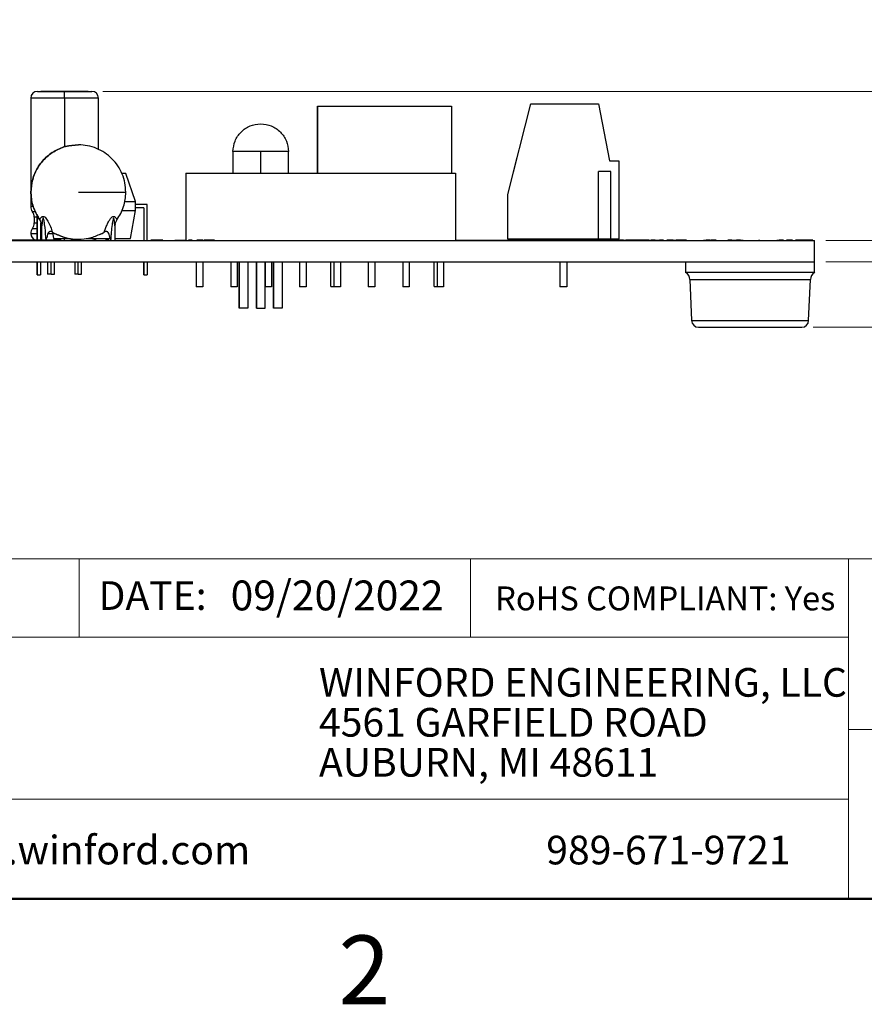
# Model space of a CAD drawing. Units: inches. Extents: x 0.1 to 14.1, y 0.1 to 9.1.
# Drawn here: x 7.9 to 10.3, y 0.1 to 3 of the extents above; entities that cross this region are included whole.
import ezdxf

# ---------------------------------------------------------------- set-up
doc = ezdxf.new("R2010")
doc.units = ezdxf.units.IN
doc.header["$LTSCALE"] = 0.833333
doc.header["$MEASUREMENT"] = 0
doc.styles.add('SLDTEXTSTYLE0', font='TXT', dxfattribs={"width": 0.75})
doc.dimstyles.new('SLDDIMSTYLE3', dxfattribs={"dimtxt": 0.114829, "dimasz": 0.108333, "dimexe": 0, "dimexo": 0.0625, "dimgap": 0.028707, "dimtad": 0, "dimtih": 1, "dimtoh": 1, "dimrnd": 1e-09, "dimdsep": 46, "dimtxsty": 'SLDTEXTSTYLE0', "dimsah": 1, "dimcen": 0.09, "dimadec": 0, "dimazin": 2, "dimtfac": 1, "dimtofl": 0, "dimtmove": 0, "dimatfit": 3, "dimfxl": 0, "dimfrac": 2, "dimtolj": 1, "dimtzin": 12, "dimarcsym": 0})
doc.dimstyles.new('SLDDIMSTYLE6', dxfattribs={"dimtxt": 0.114829, "dimasz": 0.108333, "dimexe": 0, "dimexo": 0.0625, "dimgap": 0.028707, "dimtad": 0, "dimtih": 1, "dimtoh": 1, "dimrnd": 1e-09, "dimdsep": 46, "dimtxsty": 'SLDTEXTSTYLE0', "dimsah": 1, "dimcen": 0.09, "dimadec": 0, "dimazin": 2, "dimtfac": 1, "dimtmove": 0, "dimatfit": 0, "dimfxl": 0, "dimfrac": 2, "dimtolj": 1, "dimtzin": 12, "dimarcsym": 0})
doc.dimstyles.new('SLDDIMSTYLE8', dxfattribs={"dimtxt": 0.114829, "dimasz": 0.108333, "dimexe": 0, "dimexo": 0.0625, "dimgap": 0.028707, "dimtad": 0, "dimtih": 1, "dimtoh": 1, "dimrnd": 1e-09, "dimzin": 0, "dimdsep": 46, "dimtxsty": 'SLDTEXTSTYLE0', "dimsah": 1, "dimcen": 0.09, "dimadec": 0, "dimazin": 0, "dimtfac": 1, "dimtmove": 0, "dimatfit": 0, "dimfxl": 0, "dimfrac": 2, "dimtolj": 1, "dimtzin": 12, "dimarcsym": 0})

# ---------------------------------------------------------------- blocks, each defined once
blk = doc.blocks.new('SW_NOTE_0')
at = {"color": 0, "linetype": 'Continuous', "lineweight": 0, "char_height": 0.083333, "attachment_point": 1, "style": 'SLDTEXTSTYLE0'}
for s, insert in [('WINFORD ENGINEERING, LLC', (0, 0.1074)), ('4561 GARFIELD ROAD', (0, -0.0087)), ('AUBURN, MI 48611', (0, -0.1249))]:
    blk.add_mtext(s, dxfattribs=dict(at, insert=insert))
blk = doc.blocks.new('_D_14')
at = {"color": 7, "linetype": 'Continuous', "lineweight": 18}
for p, q in [((10.6822, 2.511), (10.3853, 2.511)), ((10.3853, 2.511), (10.3853, 2.331)), ((10.1935, 2.331), (10.4181, 2.331)), ((10.3853, 2.2686), (10.3853, 2.331)), ((10.1935, 2.2686), (10.4181, 2.2686)), ((10.3853, 2.2686), (10.3853, 2.0602))]:
    blk.add_line(p, q, dxfattribs=at)
for points in [[(10.3853, 2.331), (10.4019, 2.4393), (10.3686, 2.4393)], [(10.3853, 2.2686), (10.3686, 2.1602), (10.4019, 2.1602)]]:
    blk.add_solid(points, dxfattribs=at)
at = {"color": 7, "linetype": 'Continuous', "lineweight": 18, "insert": (10.3853, 2.659), "char_height": 0.11483, "attachment_point": 1, "style": 'SLDTEXTSTYLE0'}
blk.add_mtext('0.06', dxfattribs=at)
blk = doc.blocks.new('_D_15')
at = {"color": 7, "linetype": 'Continuous', "lineweight": 18}
for p, q in [((11.3106, 2.764), (11.3106, 2.9724)), ((8.0923, 2.764), (11.3434, 2.764)), ((11.3106, 2.764), (11.3106, 2.6103)), ((11.3106, 2.2686), (11.3106, 2.428)), ((10.1935, 2.2686), (11.3434, 2.2686)), ((11.3106, 2.2686), (11.3106, 2.0602))]:
    blk.add_line(p, q, dxfattribs=at)
for points in [[(11.3106, 2.764), (11.3272, 2.8724), (11.2939, 2.8724)], [(11.3106, 2.2686), (11.2939, 2.1602), (11.3272, 2.1602)]]:
    blk.add_solid(points, dxfattribs=at)
at = {"color": 7, "linetype": 'Continuous', "lineweight": 18, "char_height": 0.11483, "attachment_point": 1, "style": 'SLDTEXTSTYLE0'}
for s, insert in [('0.50', (11.0177, 2.576)), ('TYP', (11.3577, 2.576))]:
    blk.add_mtext(s, dxfattribs=dict(at, insert=insert))
blk = doc.blocks.new('_D_16')
at = {"color": 7, "linetype": 'Continuous', "lineweight": 18}
for p, q in [((8.0923, 2.764), (12.0964, 2.764)), ((12.0636, 2.764), (12.0636, 2.5168)), ((12.0636, 2.0786), (12.0636, 2.3345)), ((10.156, 2.0786), (12.0964, 2.0786))]:
    blk.add_line(p, q, dxfattribs=at)
for points in [[(12.0636, 2.764), (12.0469, 2.6557), (12.0803, 2.6557)], [(12.0636, 2.0786), (12.0803, 2.1869), (12.0469, 2.1869)]]:
    blk.add_solid(points, dxfattribs=at)
at = {"color": 7, "linetype": 'Continuous', "lineweight": 18, "char_height": 0.11483, "attachment_point": 1, "style": 'SLDTEXTSTYLE0'}
for s, insert in [('0.69', (11.7707, 2.4826)), ('TYP', (12.1107, 2.4826))]:
    blk.add_mtext(s, dxfattribs=dict(at, insert=insert))

msp = doc.modelspace()

# ---------------------------------------------------------------- linework, layer by layer
at = {"color": 7, "linetype": 'Continuous', "lineweight": 25}
for p, q in [((7.902, 2.764), (7.9807, 2.764)), ((7.9807, 2.764), (7.9118, 2.764)), ((7.9807, 2.764), (8.0595, 2.764)), ((7.9807, 2.7444), (7.9807, 2.764)), ((8.0496, 2.764), (7.9807, 2.764)), ((7.8823, 2.7444), (7.8823, 2.4299)), ((8.0791, 2.5952), (8.0791, 2.7444)), ((8.7158, 2.7207), (8.7158, 2.5259)), ((8.7158, 2.7207), (9.1056, 2.7207)), ((8.7158, 2.5259), (8.7158, 2.7207)), ((8.7158, 2.7207), (8.7158, 2.7207)), ((9.1056, 2.7207), (9.1056, 2.5259)), ((9.2687, 2.464), (9.3356, 2.7278)), ((9.2687, 2.464), (9.3356, 2.7278)), ((9.3356, 2.7278), (9.5325, 2.7278)), ((9.3356, 2.7278), (9.3356, 2.7278)), ((9.5325, 2.7278), (9.564, 2.5625)), ((8.47, 2.589), (8.47, 2.5259)), ((8.6314, 2.5259), (8.6314, 2.589)), ((9.2687, 2.464), (9.2963, 2.5727)), ((9.2687, 2.464), (9.2963, 2.5727)), ((9.2687, 2.464), (9.2963, 2.5727)), ((9.564, 2.5625), (9.5916, 2.5625)), ((9.5916, 2.5625), (9.5916, 2.3341)), ((8.1587, 2.5249), (8.1474, 2.5249)), ((8.1867, 2.4436), (8.1587, 2.5249)), ((8.3327, 2.5259), (8.3327, 2.331)), ((8.3327, 2.5259), (9.117, 2.5259)), ((9.117, 2.5259), (9.117, 2.331)), ((9.5325, 2.3341), (9.5325, 2.531)), ((9.5679, 2.531), (9.5325, 2.531)), ((9.5679, 2.3341), (9.5679, 2.531)), ((9.2687, 2.3341), (9.2687, 2.464)), ((9.2687, 2.3774), (9.2687, 2.464)), ((9.2687, 2.464), (9.2687, 2.464)), ((9.2687, 2.3774), (9.2687, 2.464)), ((9.2687, 2.3341), (9.2687, 2.464)), ((8.1554, 2.4436), (8.1867, 2.4436)), ((8.1867, 2.4173), (8.1867, 2.4436)), ((8.2207, 2.4355), (8.1867, 2.4355)), ((8.2207, 2.331), (8.2207, 2.4355)), ((7.9007, 2.331), (7.9007, 2.4059)), ((7.9007, 2.4059), (7.9007, 2.331)), ((8.1472, 2.4173), (8.1867, 2.4173)), ((8.1727, 2.336), (8.1867, 2.4173)), ((8.2107, 2.4255), (8.1867, 2.4255)), ((8.2107, 2.4255), (8.2107, 2.331)), ((8.2107, 2.4255), (8.2107, 2.331)), ((7.8921, 2.3984), (7.8921, 2.3816)), ((7.9101, 2.3888), (7.9086, 2.3909)), ((7.9086, 2.3909), (7.9101, 2.3888)), ((7.9107, 2.3816), (7.9107, 2.331)), ((7.913, 2.3833), (7.914, 2.3771)), ((7.914, 2.3771), (7.914, 2.332)), ((8.1275, 2.3771), (8.1283, 2.3824)), ((8.1275, 2.331), (8.1275, 2.3771)), ((8.1329, 2.3909), (8.1313, 2.3888)), ((7.8823, 2.3507), (7.9002, 2.3507)), ((7.9318, 2.3507), (7.9466, 2.3507)), ((7.9454, 2.3547), (7.9515, 2.3509)), ((7.9455, 2.3546), (7.9487, 2.336)), ((7.9455, 2.3546), (7.9487, 2.336)), ((7.9515, 2.3509), (7.9563, 2.3491)), ((7.9563, 2.3491), (7.9515, 2.3509)), ((8.0851, 2.3491), (8.0899, 2.3509)), ((8.0899, 2.3509), (8.0851, 2.3491)), ((8.0899, 2.3509), (8.096, 2.3547)), ((9.2687, 2.3341), (9.2687, 2.3499)), ((9.2687, 2.3499), (9.2687, 2.3499)), ((9.2687, 2.3341), (9.2687, 2.3499)), ((9.2687, 2.3499), (9.2687, 2.3499)), ((9.2687, 2.3341), (9.2687, 2.3499)), ((6.7607, 2.331), (10.1607, 2.331)), ((7.9707, 2.332), (7.4607, 2.332)), ((7.9487, 2.336), (7.9978, 2.336)), ((7.9707, 2.332), (7.9707, 2.331)), ((8.0406, 2.332), (8.0406, 2.331)), ((8.0416, 2.332), (8.0416, 2.331)), ((8.0436, 2.336), (8.1135, 2.336)), ((8.0602, 2.332), (8.0602, 2.331)), ((8.0786, 2.332), (8.0786, 2.331)), ((8.0883, 2.332), (8.0883, 2.331)), ((8.0998, 2.332), (8.0998, 2.331)), ((8.109, 2.332), (8.0998, 2.332)), ((8.109, 2.332), (8.109, 2.331)), ((8.1147, 2.3334), (8.1118, 2.3407)), ((8.1275, 2.336), (8.1727, 2.336)), ((8.1889, 2.332), (8.1889, 2.331)), ((8.2103, 2.332), (8.2103, 2.331)), ((8.2297, 2.332), (8.2297, 2.331)), ((8.236, 2.332), (8.2313, 2.332)), ((8.236, 2.332), (8.236, 2.331)), ((8.2665, 2.332), (8.236, 2.332)), ((8.2665, 2.332), (8.2665, 2.331)), ((8.2683, 2.332), (8.2683, 2.331)), ((8.2855, 2.332), (8.2855, 2.331)), ((8.3007, 2.332), (8.3007, 2.331)), ((8.3007, 2.332), (8.3327, 2.332)), ((8.3406, 2.332), (8.3406, 2.331)), ((8.3498, 2.332), (8.3406, 2.332)), ((8.3498, 2.332), (8.3498, 2.331)), ((8.3519, 2.332), (8.3498, 2.332)), ((8.3519, 2.332), (8.3519, 2.331)), ((8.3654, 2.332), (8.3654, 2.331)), ((8.3722, 2.332), (8.3654, 2.332)), ((8.3722, 2.332), (8.3722, 2.331)), ((8.3831, 2.332), (8.3722, 2.332)), ((8.3831, 2.332), (8.3831, 2.331)), ((8.386, 2.332), (8.386, 2.331)), ((8.4165, 2.332), (8.386, 2.332)), ((8.4165, 2.332), (8.4165, 2.331)), ((9.117, 2.332), (9.2882, 2.332)), ((9.5325, 2.3341), (9.2687, 2.3341)), ((9.2882, 2.332), (9.2882, 2.331)), ((9.3507, 2.332), (9.2882, 2.332)), ((9.3507, 2.332), (9.3507, 2.331)), ((9.3507, 2.332), (9.3849, 2.332)), ((9.3849, 2.332), (9.3849, 2.331)), ((9.3991, 2.332), (9.3849, 2.332)), ((9.3991, 2.332), (9.3991, 2.331)), ((9.4107, 2.332), (9.3991, 2.332)), ((9.4107, 2.332), (9.4107, 2.331)), ((9.4184, 2.332), (9.4107, 2.332)), ((9.4184, 2.332), (9.4184, 2.331)), ((9.4263, 2.332), (9.4184, 2.332)), ((9.4203, 2.3341), (9.4203, 2.332)), ((9.4263, 2.332), (9.4263, 2.331)), ((9.4378, 2.332), (9.4263, 2.332)), ((9.4378, 2.332), (9.4378, 2.331)), ((9.452, 2.332), (9.4378, 2.332)), ((9.44, 2.3341), (9.44, 2.332)), ((9.452, 2.332), (9.452, 2.331)), ((9.452, 2.332), (9.4523, 2.332)), ((9.4523, 2.332), (9.4523, 2.331)), ((9.4665, 2.332), (9.4523, 2.332)), ((9.4665, 2.332), (9.4665, 2.331)), ((9.4782, 2.332), (9.4665, 2.332)), ((9.4782, 2.332), (9.4782, 2.331)), ((9.4859, 2.332), (9.4782, 2.332)), ((9.4859, 2.332), (9.4859, 2.331)), ((9.4938, 2.332), (9.4859, 2.332)), ((9.4938, 2.332), (9.4938, 2.331)), ((9.5052, 2.332), (9.4938, 2.332)), ((9.5052, 2.332), (9.5052, 2.331)), ((9.5194, 2.332), (9.5052, 2.332)), ((9.5194, 2.332), (9.5194, 2.331)), ((9.5194, 2.332), (9.5198, 2.332)), ((9.5198, 2.332), (9.5198, 2.331)), ((9.534, 2.332), (9.5198, 2.332)), ((9.5679, 2.3341), (9.5325, 2.3341)), ((9.534, 2.332), (9.534, 2.331)), ((9.5456, 2.332), (9.534, 2.332)), ((9.5456, 2.332), (9.5456, 2.331)), ((9.5533, 2.332), (9.5456, 2.332)), ((9.5533, 2.332), (9.5533, 2.331)), ((9.5612, 2.332), (9.5533, 2.332)), ((9.5612, 2.332), (9.5612, 2.331)), ((9.5727, 2.332), (9.5612, 2.332)), ((9.5916, 2.3341), (9.5679, 2.3341)), ((9.5727, 2.332), (9.5727, 2.331)), ((9.5869, 2.332), (9.5727, 2.332)), ((9.5869, 2.332), (9.5869, 2.331)), ((9.5869, 2.332), (9.5933, 2.332)), ((9.5933, 2.332), (9.5933, 2.331)), ((9.6054, 2.332), (9.5933, 2.332)), ((9.6054, 2.332), (9.6054, 2.331)), ((9.6054, 2.332), (9.6118, 2.332)), ((9.6118, 2.332), (9.6118, 2.331)), ((9.626, 2.332), (9.6118, 2.332)), ((9.626, 2.332), (9.626, 2.331)), ((9.6376, 2.332), (9.626, 2.332)), ((9.6376, 2.332), (9.6376, 2.331)), ((9.6453, 2.332), (9.6376, 2.332)), ((9.6453, 2.332), (9.6453, 2.331)), ((9.6532, 2.332), (9.6453, 2.332)), ((9.6532, 2.332), (9.6532, 2.331)), ((9.6647, 2.332), (9.6532, 2.332)), ((9.6647, 2.332), (9.6647, 2.331)), ((9.6789, 2.332), (9.6647, 2.332)), ((9.6789, 2.332), (9.6789, 2.331)), ((9.6789, 2.332), (9.6853, 2.332)), ((9.6853, 2.332), (9.6853, 2.331)), ((9.6973, 2.332), (9.6853, 2.332)), ((9.6973, 2.332), (9.6973, 2.331)), ((9.6973, 2.332), (9.7098, 2.332)), ((9.7098, 2.332), (9.7098, 2.331)), ((9.7218, 2.332), (9.7098, 2.332)), ((9.7218, 2.332), (9.7218, 2.331)), ((9.7309, 2.332), (9.7309, 2.331)), ((9.7377, 2.332), (9.7377, 2.331)), ((9.7497, 2.332), (9.7377, 2.332)), ((9.7497, 2.332), (9.7497, 2.331)), ((9.7497, 2.332), (9.7584, 2.332)), ((9.7584, 2.332), (9.7584, 2.331)), ((9.7644, 2.332), (9.7584, 2.332)), ((9.7644, 2.332), (9.7644, 2.331)), ((9.7765, 2.332), (9.7644, 2.332)), ((9.7765, 2.332), (9.7765, 2.331)), ((9.7848, 2.332), (9.7765, 2.332)), ((9.7848, 2.332), (9.7848, 2.331)), ((9.7867, 2.332), (9.7854, 2.332)), ((9.7867, 2.332), (9.7867, 2.331)), ((9.7878, 2.332), (9.7867, 2.332)), ((9.7878, 2.332), (9.7878, 2.331)), ((9.7878, 2.332), (9.7881, 2.332)), ((9.7897, 2.332), (9.7897, 2.331)), ((9.8127, 2.332), (9.8127, 2.331)), ((9.8357, 2.332), (9.8357, 2.331)), ((9.8372, 2.332), (9.8458, 2.332)), ((9.8458, 2.332), (9.8458, 2.331)), ((9.8579, 2.332), (9.8458, 2.332)), ((9.8579, 2.332), (9.8579, 2.331)), ((9.8652, 2.332), (9.8652, 2.331)), ((9.8703, 2.332), (9.8703, 2.331)), ((9.8737, 2.332), (9.8703, 2.332)), ((9.8737, 2.332), (9.8737, 2.331)), ((9.8737, 2.332), (9.8756, 2.332)), ((9.8771, 2.332), (9.8771, 2.331)), ((9.8948, 2.332), (9.8948, 2.331)), ((9.908, 2.332), (9.908, 2.331)), ((9.9201, 2.332), (9.908, 2.332)), ((9.9201, 2.332), (9.9201, 2.331)), ((9.9201, 2.332), (9.9333, 2.332)), ((9.9333, 2.332), (9.9333, 2.331)), ((9.9453, 2.332), (9.9333, 2.332)), ((9.9453, 2.332), (9.9453, 2.331)), ((9.9453, 2.332), (9.9532, 2.332)), ((9.9548, 2.332), (9.9548, 2.331)), ((9.9759, 2.332), (9.9759, 2.331)), ((9.9962, 2.332), (9.9962, 2.331)), ((9.9978, 2.332), (10.0018, 2.332)), ((10.0034, 2.332), (10.0034, 2.331)), ((10.0264, 2.332), (10.0264, 2.331)), ((10.0494, 2.332), (10.0494, 2.331)), ((10.0509, 2.332), (10.058, 2.332)), ((10.058, 2.332), (10.058, 2.331)), ((10.0701, 2.332), (10.058, 2.332)), ((10.0701, 2.332), (10.0701, 2.331)), ((10.0786, 2.332), (10.0786, 2.331)), ((10.0844, 2.332), (10.0844, 2.331)), ((10.0965, 2.332), (10.0844, 2.332)), ((10.0965, 2.332), (10.0965, 2.331)), ((10.1049, 2.332), (10.1049, 2.331)), ((10.1096, 2.332), (10.1096, 2.331)), ((10.1108, 2.332), (10.1108, 2.331)), ((10.1229, 2.332), (10.1108, 2.332)), ((10.1229, 2.332), (10.1229, 2.331)), ((10.1558, 2.332), (10.1229, 2.332)), ((10.1558, 2.332), (10.1558, 2.331)), ((10.1607, 2.2686), (10.1607, 2.331)), ((6.7607, 2.2686), (10.1607, 2.2686)), ((7.9007, 2.2686), (7.9007, 2.231)), ((7.9007, 2.231), (7.9007, 2.2686)), ((7.9107, 2.2686), (7.9107, 2.231)), ((7.9315, 2.2686), (7.9315, 2.2325)), ((7.9512, 2.2325), (7.9512, 2.2686)), ((8.0102, 2.2686), (8.0102, 2.2325)), ((8.0299, 2.2325), (8.0299, 2.2686)), ((8.2107, 2.231), (8.2107, 2.2686)), ((8.2107, 2.2686), (8.2107, 2.231)), ((8.2207, 2.2686), (8.2207, 2.231)), ((8.3634, 2.2686), (8.3634, 2.1959)), ((8.3824, 2.2686), (8.3824, 2.1959)), ((8.4634, 2.2686), (8.4634, 2.1959)), ((8.4824, 2.2686), (8.4824, 2.1959)), ((8.4881, 2.1341), (8.4881, 2.2686)), ((8.4881, 2.2686), (8.4881, 2.1341)), ((8.5133, 2.2686), (8.5133, 2.1341)), ((8.5381, 2.2686), (8.5381, 2.1341)), ((8.5381, 2.1341), (8.5381, 2.2686)), ((8.5633, 2.1341), (8.5633, 2.2686)), ((8.5634, 2.2686), (8.5634, 2.1959)), ((8.5824, 2.2686), (8.5824, 2.1959)), ((8.5881, 2.1341), (8.5881, 2.2686)), ((8.5881, 2.2686), (8.5881, 2.1341)), ((8.6133, 2.2686), (8.6133, 2.1341)), ((8.6634, 2.2686), (8.6634, 2.1959)), ((8.6824, 2.2686), (8.6824, 2.1959)), ((8.7548, 2.1971), (8.7548, 2.2686)), ((8.7634, 2.2686), (8.7634, 2.1959)), ((8.7824, 2.2686), (8.7824, 2.1959)), ((8.8634, 2.2686), (8.8634, 2.1959)), ((8.8824, 2.2686), (8.8824, 2.1959)), ((8.9634, 2.2686), (8.9634, 2.1959)), ((8.9824, 2.2686), (8.9824, 2.1959)), ((9.0548, 2.1971), (9.0548, 2.2686)), ((9.0634, 2.2686), (9.0634, 2.1959)), ((9.0824, 2.2686), (9.0824, 2.1959)), ((9.4203, 2.2686), (9.4203, 2.1963)), ((9.4203, 2.2686), (9.4203, 2.1963)), ((9.44, 2.2686), (9.44, 2.1963)), ((9.7857, 2.2686), (9.7857, 2.2374)), ((10.1607, 2.2374), (10.1607, 2.2686)), ((7.9413, 2.2325), (7.9315, 2.2325)), ((7.9413, 2.2325), (7.9512, 2.2325)), ((8.0201, 2.2325), (8.0102, 2.2325)), ((8.0201, 2.2325), (8.0299, 2.2325)), ((10.1607, 2.2374), (9.7857, 2.2374)), ((7.9007, 2.231), (7.9107, 2.231)), ((8.2107, 2.231), (8.2207, 2.231)), ((9.798, 2.2169), (9.8032, 2.0977)), ((10.1432, 2.0977), (10.1484, 2.2169)), ((8.3824, 2.1959), (8.3634, 2.1959)), ((8.4824, 2.1959), (8.4634, 2.1959)), ((8.5824, 2.1959), (8.5634, 2.1959)), ((8.6824, 2.1959), (8.6634, 2.1959)), ((8.7548, 2.1971), (8.7634, 2.1971)), ((8.7824, 2.1959), (8.7634, 2.1959)), ((8.8824, 2.1959), (8.8634, 2.1959)), ((8.9824, 2.1959), (8.9634, 2.1959)), ((9.0548, 2.1971), (9.0634, 2.1971)), ((9.0824, 2.1959), (9.0634, 2.1959)), ((9.44, 2.1963), (9.4203, 2.1963)), ((8.5133, 2.1341), (8.4881, 2.1341)), ((8.5381, 2.1341), (8.5633, 2.1341)), ((8.6133, 2.1341), (8.5881, 2.1341)), ((9.8232, 2.0786), (10.1232, 2.0786))]:
    msp.add_line(p, q, dxfattribs=at)
at = {"color": 8, "linetype": 'Continuous', "lineweight": 25}
for p, q in [((7.9807, 2.7444), (7.8823, 2.7444)), ((7.9807, 2.7444), (7.9807, 2.6024)), ((8.0791, 2.7444), (7.9807, 2.7444)), ((8.5507, 2.5259), (8.5507, 2.5888)), ((7.8823, 2.4299), (7.8885, 2.4299)), ((7.8958, 2.4142), (7.8872, 2.4142)), ((7.9007, 2.3984), (7.8921, 2.3984)), ((7.8921, 2.3816), (7.8996, 2.3816)), ((7.8872, 2.3659), (7.8996, 2.3659)), ((7.9807, 2.331), (7.9807, 2.3358)), ((7.9413, 2.2325), (7.9413, 2.2686)), ((8.0201, 2.2325), (8.0201, 2.2686)), ((9.798, 2.2169), (10.1484, 2.2169)), ((9.8032, 2.0977), (10.1432, 2.0977))]:
    msp.add_line(p, q, dxfattribs=at)
at = {"color": 7, "linetype": 'Continuous', "lineweight": 18}
for p, q in [((13.75, 1.4049), (7.2428, 1.4049)), ((8.0228, 1.4049), (8.0228, 1.1774)), ((9.1602, 1.4049), (9.1602, 1.1774)), ((10.259, 0.9094), (10.259, 1.4049)), ((10.259, 1.1774), (7.2428, 1.1774)), ((10.259, 0.9094), (13.75, 0.9094)), ((10.259, 0.9094), (10.259, 0.4167)), ((10.259, 0.7067), (7.2428, 0.7067))]:
    msp.add_line(p, q, dxfattribs=at)
at = {"color": 7, "linetype": 'Continuous', "lineweight": 50}
msp.add_line((13.75, 0.4167), (0.4167, 0.4167), dxfattribs=at)
at = {"color": 7, "linetype": 'Continuous', "lineweight": 25}
for centre, radius, start, end in [((7.902, 2.7444), 0.0197, 90, 180), ((8.0595, 2.7444), 0.0197, 0, 90), ((7.9098, 2.4299), 0.0276, 180, 214.7719), ((7.8646, 2.3984), 0.0276, 0, 34.7719), ((7.8646, 2.3816), 0.0276, 325.2202, 0), ((7.9098, 2.3502), 0.0276, 145.2202, 178.9847), ((7.902, 2.3507), 0.0197, 180, 251.6589), ((8.0595, 2.3507), 0.0197, 270, 310.7871), ((9.7731, 2.2158), 0.025, 2.5, 59.5708), ((10.1734, 2.2158), 0.025, 120.4292, 177.5), ((9.8232, 2.0986), 0.02, 182.5, 270), ((10.1232, 2.0986), 0.02, 270, 357.5)]:
    msp.add_arc(centre, radius, start, end, dxfattribs=at)
for points, knots in [([(8.47, 2.5888), (8.4712, 2.5994), (8.4736, 2.6206), (8.4923, 2.6472), (8.519, 2.6659), (8.5401, 2.6683), (8.5507, 2.6696)], [0, 0, 0, 0, 0.25, 0.5, 0.75, 1, 1, 1, 1]), ([(8.5507, 2.6696), (8.5613, 2.6683), (8.5824, 2.6659), (8.6091, 2.6472), (8.6278, 2.6206), (8.6302, 2.5994), (8.6314, 2.5888)], [0, 0, 0, 0, 0.25, 0.5, 0.75, 1, 1, 1, 1]), ([(8.0207, 2.6088), (8.0081, 2.6078), (7.983, 2.6058), (7.9481, 2.59), (7.9186, 2.566), (7.8967, 2.5348), (7.884, 2.4989), (7.8817, 2.461), (7.8891, 2.4234), (7.9021, 2.4017), (7.9086, 2.3909)], [0, 0, 0, 0, 0.125, 0.25, 0.375, 0.5, 0.625, 0.75, 0.875, 1, 1, 1, 1]), ([(7.9086, 2.3909), (7.9021, 2.4017), (7.8891, 2.4234), (7.8817, 2.461), (7.884, 2.4989), (7.8967, 2.5348), (7.9186, 2.566), (7.9481, 2.59), (7.983, 2.6058), (8.0081, 2.6078), (8.0207, 2.6088)], [0, 0, 0, 0, 0.1249998, 0.25, 0.3750001, 0.4999999, 0.6249998, 0.7499998, 0.8750001, 1, 1, 1, 1]), ([(8.1585, 2.471), (8.158, 2.48), (8.157, 2.498), (8.1488, 2.524), (8.136, 2.548), (8.1188, 2.569), (8.0978, 2.5863), (8.0738, 2.599), (8.0478, 2.6072), (8.0297, 2.6083), (8.0207, 2.6088)], [0, 0, 0, 0, 0.125, 0.25, 0.375, 0.5, 0.625, 0.75, 0.875, 1, 1, 1, 1]), ([(8.5507, 2.5888), (8.5401, 2.5888), (8.519, 2.5888), (8.4923, 2.5888), (8.4736, 2.5888), (8.4712, 2.5888), (8.47, 2.5888)], [0, 0, 0, 0, 0.25, 0.5, 0.75, 1, 1, 1, 1]), ([(8.6314, 2.5888), (8.6302, 2.5888), (8.6278, 2.5888), (8.6091, 2.5888), (8.5824, 2.5888), (8.5613, 2.5888), (8.5507, 2.5888)], [0, 0, 0, 0, 0.25, 0.5, 0.75, 1, 1, 1, 1]), ([(8.0207, 2.471), (8.0326, 2.471), (8.0565, 2.471), (8.0917, 2.471), (8.1261, 2.471), (8.1477, 2.471), (8.1585, 2.471)], [0, 0, 0, 0, 0.25, 0.5, 0.75, 1, 1, 1, 1]), ([(8.1329, 2.3909), (8.1367, 2.3969), (8.1445, 2.4089), (8.1524, 2.4288), (8.1576, 2.4496), (8.1582, 2.4639), (8.1585, 2.471)], [0, 0, 0, 0, 0.25, 0.5, 0.750001, 1, 1, 1, 1]), ([(7.9086, 2.3909), (7.9092, 2.3923), (7.9104, 2.3948), (7.9126, 2.3978), (7.9146, 2.3996), (7.9165, 2.4005), (7.9185, 2.4008), (7.9211, 2.4002), (7.9248, 2.3976), (7.9286, 2.3928), (7.9341, 2.3838), (7.94, 2.3709), (7.9436, 2.3601), (7.9454, 2.3547)], [0, 0, 0, 0, 0.071208, 0.126587, 0.163586, 0.195256, 0.224005, 0.252815, 0.308357, 0.407394, 0.503579, 0.751517, 1, 1, 1, 1]), ([(7.9147, 2.3732), (7.9145, 2.376), (7.9142, 2.3816), (7.9115, 2.3864), (7.9101, 2.3888)], [0, 0, 0, 0, 0.499529, 1, 1, 1, 1]), ([(7.9147, 2.3732), (7.9145, 2.3742), (7.9142, 2.3756), (7.914, 2.3768), (7.914, 2.377), (7.914, 2.3771), (7.914, 2.3771)], [0, 0, 0, 0, 0.63815, 0.843719, 0.925768, 1, 1, 1, 1]), ([(7.9267, 2.3334), (7.9265, 2.336), (7.9257, 2.3505), (7.9239, 2.3686), (7.9215, 2.3861), (7.9202, 2.3924), (7.9194, 2.3952), (7.9187, 2.396), (7.9186, 2.3961), (7.9184, 2.3961), (7.9183, 2.3961), (7.9182, 2.3961), (7.9181, 2.396), (7.9177, 2.3956), (7.9166, 2.3927), (7.9156, 2.3851), (7.9151, 2.3779), (7.9147, 2.3732)], [0, 0, 0, 0, 0.090416, 0.50083, 0.626061, 0.69231, 0.721147, 0.72456, 0.727258, 0.728506, 0.729737, 0.731018, 0.732409, 0.735701, 0.751177, 0.837189, 1, 1, 1, 1]), ([(8.096, 2.3547), (8.0972, 2.3583), (8.0996, 2.3657), (8.1041, 2.3766), (8.1082, 2.3851), (8.1117, 2.391), (8.1144, 2.3949), (8.1174, 2.3982), (8.1205, 2.4003), (8.1231, 2.4008), (8.1251, 2.4005), (8.127, 2.3995), (8.1301, 2.3966), (8.1317, 2.3934), (8.1329, 2.3909)], [0, 0, 0, 0, 0.1684144, 0.3378606, 0.5006173, 0.5662643, 0.6255732, 0.695463, 0.7507459, 0.7789608, 0.807419, 0.8389584, 0.8758286, 1, 1, 1, 1]), ([(8.1267, 2.3732), (8.1263, 2.378), (8.1257, 2.3853), (8.1249, 2.3929), (8.1237, 2.3956), (8.1235, 2.3959), (8.1233, 2.396), (8.1231, 2.3961), (8.123, 2.3961), (8.1229, 2.3961), (8.1228, 2.396), (8.1226, 2.3959), (8.1219, 2.395), (8.1202, 2.3885), (8.1183, 2.375), (8.1165, 2.3576), (8.1153, 2.3432), (8.1149, 2.336), (8.1147, 2.3334)], [0, 0, 0, 0, 0.167242, 0.252599, 0.262351, 0.265899, 0.268741, 0.269991, 0.271194, 0.272409, 0.273694, 0.27666, 0.280371, 0.312742, 0.501671, 0.750775, 0.909595, 1, 1, 1, 1]), ([(8.1313, 2.3888), (8.13, 2.3864), (8.1272, 2.3816), (8.1269, 2.376), (8.1267, 2.3732)], [0, 0, 0, 0, 0.49975, 1, 1, 1, 1]), ([(8.1275, 2.3771), (8.1275, 2.3771), (8.1275, 2.377), (8.1274, 2.3768), (8.1272, 2.3756), (8.1269, 2.3742), (8.1267, 2.3732)], [0, 0, 0, 0, 0.074232, 0.156282, 0.3618493, 1, 1, 1, 1]), ([(7.9454, 2.3547), (7.9443, 2.3553), (7.9424, 2.3564), (7.9396, 2.3569), (7.9375, 2.3566), (7.9361, 2.3559), (7.9348, 2.3548), (7.9329, 2.3524), (7.9309, 2.3476), (7.9301, 2.3432), (7.9296, 2.3407)], [0, 0, 0, 0, 0.1388025, 0.2492727, 0.3091503, 0.3678923, 0.4301518, 0.4997241, 0.7113808, 1, 1, 1, 1]), ([(8.0851, 2.3491), (8.0748, 2.3446), (8.0544, 2.3356), (8.0207, 2.332), (7.9871, 2.3356), (7.9666, 2.3446), (7.9563, 2.3491)], [0, 0, 0, 0, 0.25, 0.5, 0.75, 1, 1, 1, 1]), ([(7.9563, 2.3491), (7.9666, 2.3448), (7.987, 2.3361), (8.0102, 2.3318), (8.0218, 2.3333), (8.0223, 2.3334)], [0, 0, 0, 0, 0.488272, 0.976546, 1, 1, 1, 1]), ([(8.1118, 2.3407), (8.1113, 2.3432), (8.1105, 2.3476), (8.1086, 2.3524), (8.1067, 2.3548), (8.1054, 2.3559), (8.1039, 2.3566), (8.1018, 2.3569), (8.0991, 2.3564), (8.0971, 2.3553), (8.096, 2.3547)], [0, 0, 0, 0, 0.288101, 0.500272, 0.569875, 0.632144, 0.690876, 0.750728, 0.861276, 1, 1, 1, 1]), ([(7.9296, 2.3407), (7.929, 2.3394), (7.9279, 2.337), (7.9271, 2.3346), (7.9267, 2.3334)], [0, 0, 0, 0, 0.500071, 1, 1, 1, 1]), ([(7.9275, 2.3317), (7.9275, 2.3332), (7.9277, 2.3363), (7.929, 2.3392), (7.9296, 2.3407)], [0, 0, 0, 0, 0.475205, 1, 1, 1, 1]), ([(8.1118, 2.3407), (8.1125, 2.3392), (8.1137, 2.3363), (8.1139, 2.3332), (8.114, 2.3317)], [0, 0, 0, 0, 0.5247955, 1, 1, 1, 1]), ([(8.1147, 2.3334), (8.1145, 2.3329), (8.1142, 2.3323), (8.114, 2.3318), (8.114, 2.3317), (8.114, 2.3317)], [0, 0, 0, 0, 0.544951, 0.778739, 1, 1, 1, 1]), ([(9.7377, 2.332), (9.7378, 2.332), (9.7379, 2.332), (9.7364, 2.332), (9.735, 2.332), (9.733, 2.332), (9.7316, 2.332), (9.7309, 2.332)], [0, 0, 0, 0, 0.500525, 0.625471, 0.750277, 0.875011, 1, 1, 1, 1]), ([(9.8652, 2.332), (9.8642, 2.332), (9.8622, 2.332), (9.8609, 2.332), (9.8602, 2.332)], [0, 0, 0, 0, 0.501148, 1, 1, 1, 1]), ([(9.8703, 2.332), (9.8694, 2.332), (9.8679, 2.332), (9.866, 2.332), (9.8652, 2.332)], [0, 0, 0, 0, 0.560301, 1, 1, 1, 1]), ([(10.0844, 2.332), (10.0845, 2.332), (10.0846, 2.332), (10.0835, 2.332), (10.0823, 2.332), (10.0805, 2.332), (10.0792, 2.332), (10.0786, 2.332)], [0, 0, 0, 0, 0.5006758, 0.6256017, 0.7502783, 0.8748902, 1, 1, 1, 1]), ([(10.1096, 2.332), (10.1093, 2.332), (10.1087, 2.332), (10.107, 2.332), (10.1057, 2.332), (10.1049, 2.332)], [0, 0, 0, 0, 0.280318, 0.560665, 1, 1, 1, 1]), ([(10.1108, 2.332), (10.1108, 2.332), (10.1109, 2.332), (10.11, 2.332), (10.1096, 2.332)], [0, 0, 0, 0, 0.561444, 1, 1, 1, 1])]:
    msp.add_open_spline(points, degree=3, knots=knots, dxfattribs=at)

# ---------------------------------------------------------------- block references
at = {"color": 7, "linetype": 'Continuous', "lineweight": 0}
msp.add_blockref('SW_NOTE_0', (8.7202, 0.9805), dxfattribs=at)

# ---------------------------------------------------------------- texts
at = {"color": 7, "linetype": 'Continuous', "lineweight": 0, "style": 'SLDTEXTSTYLE0'}
for s, insert, char_height, attachment_point in [('09/20/2022', (8.4634, 1.3423), 0.08681, 1), ('DATE:', (8.0795, 1.3402), 0.08333, 1), ('RoHS COMPLIANT: Yes', (9.2322, 1.325), 0.069444, 1), ('www.winford.com', (7.5391, 0.6005), 0.083333, 1), ('989-671-9721', (9.3806, 0.6005), 0.083333, 1), ('2', (8.8522, 0.3105), 0.2, 2)]:
    msp.add_mtext(s, dxfattribs=dict(at, insert=insert, char_height=char_height, attachment_point=attachment_point))

# ---------------------------------------------------------------- dimensions: what is measured, and where the dimension line sits
at = {"color": 7, "linetype": 'Continuous', "lineweight": 18}
for base, p2, dimstyle, picture, middle in [((11.3106, 2.2686), (10.1607, 2.2686), 'SLDDIMSTYLE8', '_D_15', (11.3106, 2.5192)), ((12.0636, 2.0786), (10.1232, 2.0786), 'SLDDIMSTYLE3', '_D_16', (12.0636, 2.4257))]:
    dim = msp.add_linear_dim(base=base, p1=(8.0595, 2.764), p2=p2, angle=90, text='<> TYP', dimstyle=dimstyle, dxfattribs=at)
    dim.commit()
    dim.dimension.update_dxf_attribs({"geometry": picture, "text_midpoint": middle, "dimtype": 160})
dim = msp.add_linear_dim(base=(10.3853, 2.331), p1=(10.1607, 2.2686), p2=(10.1607, 2.331), angle=90, dimstyle='SLDDIMSTYLE6', dxfattribs=at)
dim.commit()
dim.dimension.update_dxf_attribs({"geometry": '_D_14', "text_midpoint": (10.3853, 2.6021), "dimtype": 160})

doc.saveas('drawing.dxf')
